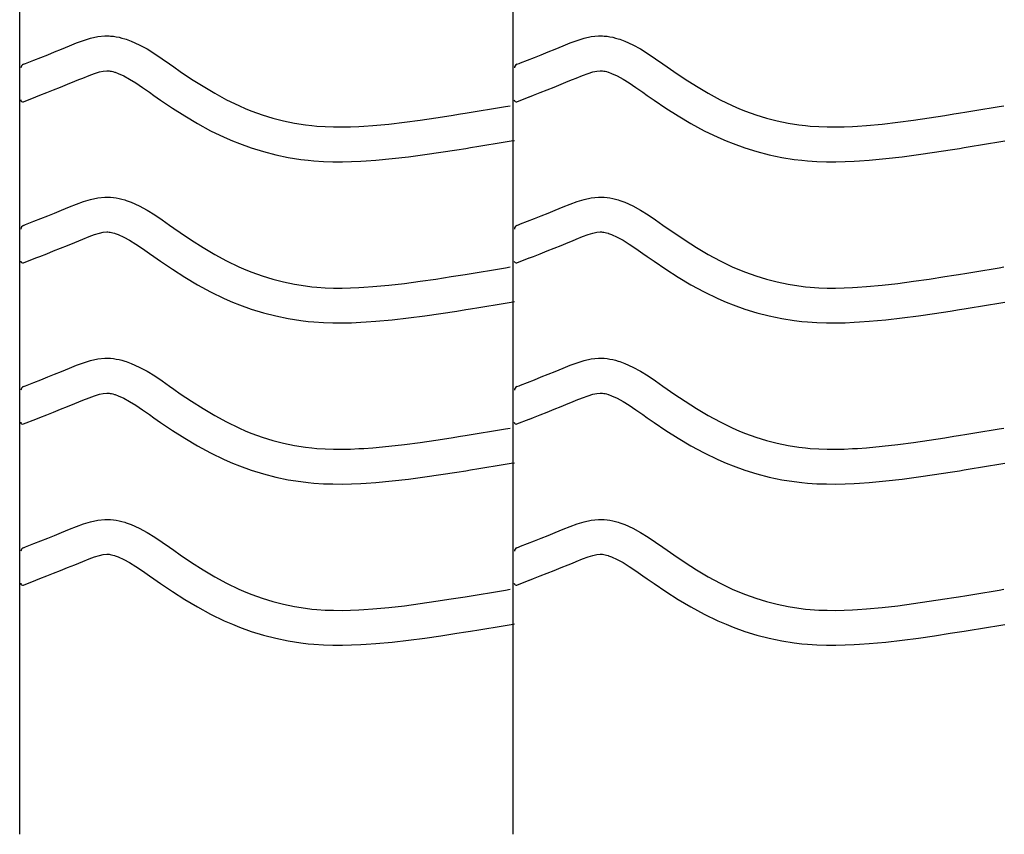
# Model space of a CAD drawing. Extents: x -526 to 8890, y 65 to 5861.
# Drawn here: x 363 to 871, y 1985 to 2406 of the extents above; entities that cross this region are included whole.
import ezdxf

# ---------------------------------------------------------------- set-up
doc = ezdxf.new("R2010")
doc.units = 0
doc.header["$LTSCALE"] = 20
doc.header["$MEASUREMENT"] = 0
doc.layers.add('_0-0_', color=7, linetype='CONTINUOUS')

msp = doc.modelspace()

# ---------------------------------------------------------------- linework, layer by layer
at = {"layer": '_0-0_', "color": 7, "linetype": 'Continuous'}
for p, q in [((362.56, 1984.7), (362.56, 3405.46)), ((617.56, 1984.7), (617.56, 3405.46)), ((399.18, 2396.07), (402.85, 2396.87)), ((402.85, 2396.87), (406.55, 2397.26)), ((406.55, 2397.26), (408.71, 2397.26)), ((408.71, 2397.26), (409.56, 2397.21)), ((409.56, 2397.21), (411.03, 2397.06)), ((411.03, 2397.06), (412.49, 2396.83)), ((412.49, 2396.83), (413.95, 2396.53)), ((413.95, 2396.53), (415.4, 2396.17)), ((415.4, 2396.17), (416.83, 2395.76)), ((654.18, 2396.07), (657.85, 2396.87)), ((657.85, 2396.87), (661.55, 2397.26)), ((661.55, 2397.26), (663.71, 2397.26)), ((663.71, 2397.26), (664.56, 2397.21)), ((664.56, 2397.21), (666.03, 2397.06)), ((666.03, 2397.06), (667.49, 2396.83)), ((667.49, 2396.83), (668.95, 2396.53)), ((668.95, 2396.53), (670.4, 2396.17)), ((670.4, 2396.17), (671.83, 2395.76)), ((384.17, 2390.45), (386.27, 2391.32)), ((386.27, 2391.32), (388.33, 2392.17)), ((388.33, 2392.17), (391.92, 2393.62)), ((391.92, 2393.62), (395.54, 2394.95)), ((395.54, 2394.95), (399.18, 2396.07)), ((416.83, 2395.76), (417.65, 2395.5)), ((417.65, 2395.5), (420.16, 2394.58)), ((420.16, 2394.58), (424.35, 2392.7)), ((424.35, 2392.7), (428.38, 2390.51)), ((639.17, 2390.45), (641.27, 2391.32)), ((641.27, 2391.32), (643.33, 2392.17)), ((643.33, 2392.17), (646.92, 2393.62)), ((646.92, 2393.62), (650.54, 2394.95)), ((650.54, 2394.95), (654.18, 2396.07)), ((671.83, 2395.76), (672.65, 2395.5)), ((672.65, 2395.5), (675.16, 2394.58)), ((675.16, 2394.58), (679.35, 2392.7)), ((679.35, 2392.7), (683.38, 2390.51)), ((369.93, 2384.76), (373.47, 2386.15)), ((373.47, 2386.15), (377.02, 2387.56)), ((377.02, 2387.56), (380.58, 2389)), ((380.58, 2389), (384.17, 2390.45)), ((428.38, 2390.51), (432.3, 2388.08)), ((432.3, 2388.08), (436.14, 2385.49)), ((624.93, 2384.76), (628.47, 2386.15)), ((628.47, 2386.15), (632.02, 2387.56)), ((632.02, 2387.56), (635.58, 2389)), ((635.58, 2389), (639.17, 2390.45)), ((683.38, 2390.51), (687.3, 2388.08)), ((687.3, 2388.08), (691.14, 2385.49)), ((364.46, 2382.61), (365.59, 2383.05)), ((365.59, 2383.05), (366.4, 2383.37)), ((366.4, 2383.37), (369.93, 2384.76)), ((436.14, 2385.49), (439.94, 2382.82)), ((439.94, 2382.82), (442.15, 2381.27)), ((442.15, 2381.27), (445.51, 2378.93)), ((619.46, 2382.61), (620.59, 2383.05)), ((620.59, 2383.05), (621.4, 2383.37)), ((621.4, 2383.37), (624.93, 2384.76)), ((691.14, 2385.49), (694.94, 2382.82)), ((694.94, 2382.82), (697.15, 2381.27)), ((697.15, 2381.27), (700.51, 2378.93)), ((395.15, 2375.51), (398.4, 2376.83)), ((398.4, 2376.83), (401.28, 2377.89)), ((401.28, 2377.89), (403.74, 2378.64)), ((403.74, 2378.64), (405.73, 2379.07)), ((405.73, 2379.07), (407.5, 2379.26)), ((407.5, 2379.26), (408.18, 2379.26)), ((408.18, 2379.26), (408.11, 2379.26)), ((408.11, 2379.26), (408.72, 2379.2)), ((408.72, 2379.2), (409.31, 2379.11)), ((409.31, 2379.11), (409.98, 2378.97)), ((409.98, 2378.97), (410.72, 2378.79)), ((410.72, 2378.79), (411.57, 2378.54)), ((411.57, 2378.54), (411.82, 2378.46)), ((411.82, 2378.46), (413.38, 2377.89)), ((413.38, 2377.89), (416.35, 2376.56)), ((416.35, 2376.56), (419.33, 2374.94)), ((445.51, 2378.93), (451.35, 2374.99)), ((650.15, 2375.51), (653.4, 2376.83)), ((653.4, 2376.83), (656.28, 2377.89)), ((656.28, 2377.89), (658.74, 2378.64)), ((658.74, 2378.64), (660.73, 2379.07)), ((660.73, 2379.07), (662.5, 2379.26)), ((662.5, 2379.26), (663.18, 2379.26)), ((663.18, 2379.26), (663.11, 2379.26)), ((663.11, 2379.26), (663.72, 2379.2)), ((663.72, 2379.2), (664.31, 2379.11)), ((664.31, 2379.11), (664.98, 2378.97)), ((664.98, 2378.97), (665.72, 2378.79)), ((665.72, 2378.79), (666.57, 2378.54)), ((666.57, 2378.54), (666.82, 2378.46)), ((666.82, 2378.46), (668.38, 2377.89)), ((668.38, 2377.89), (671.35, 2376.56)), ((671.35, 2376.56), (674.33, 2374.94)), ((700.51, 2378.93), (706.35, 2374.99)), ((380.09, 2369.42), (383.7, 2370.85)), ((383.7, 2370.85), (387.33, 2372.31)), ((387.33, 2372.31), (390.99, 2373.8)), ((390.99, 2373.8), (393.13, 2374.68)), ((393.13, 2374.68), (395.15, 2375.51)), ((419.33, 2374.94), (422.53, 2372.96)), ((422.53, 2372.96), (425.94, 2370.66)), ((451.35, 2374.99), (457.28, 2371.21)), ((457.28, 2371.21), (463.3, 2367.63)), ((635.09, 2369.42), (638.7, 2370.85)), ((638.7, 2370.85), (642.33, 2372.31)), ((642.33, 2372.31), (645.99, 2373.8)), ((645.99, 2373.8), (648.13, 2374.68)), ((648.13, 2374.68), (650.15, 2375.51)), ((674.33, 2374.94), (677.53, 2372.96)), ((677.53, 2372.96), (680.94, 2370.66)), ((706.35, 2374.99), (712.28, 2371.21)), ((712.28, 2371.21), (718.3, 2367.63)), ((364.49, 2363.27), (370.88, 2365.79)), ((370.92, 2365.81), (372.97, 2366.61)), ((372.97, 2366.61), (376.52, 2368.01)), ((376.52, 2368.01), (380.09, 2369.42)), ((425.94, 2370.66), (429.58, 2368.11)), ((429.58, 2368.11), (431.81, 2366.53)), ((431.81, 2366.53), (435.33, 2364.08)), ((463.3, 2367.63), (469.44, 2364.3)), ((619.49, 2363.27), (625.88, 2365.79)), ((625.92, 2365.81), (627.97, 2366.61)), ((627.97, 2366.61), (631.52, 2368.01)), ((631.52, 2368.01), (635.09, 2369.42)), ((680.94, 2370.66), (684.58, 2368.11)), ((684.58, 2368.11), (686.81, 2366.53)), ((686.81, 2366.53), (690.33, 2364.08)), ((718.3, 2367.63), (724.44, 2364.3)), ((435.33, 2364.08), (441.48, 2359.93)), ((469.44, 2364.3), (475.72, 2361.26)), ((475.72, 2361.26), (479.44, 2359.64)), ((609.43, 2360.05), (613.61, 2360.74)), ((613.61, 2360.74), (616.04, 2361.15)), ((690.33, 2364.08), (696.48, 2359.93)), ((724.44, 2364.3), (730.72, 2361.26)), ((730.72, 2361.26), (734.44, 2359.64)), ((864.43, 2360.05), (868.61, 2360.74)), ((868.61, 2360.74), (871.04, 2361.15)), ((441.48, 2359.93), (447.84, 2355.88)), ((447.84, 2355.88), (454.41, 2351.98)), ((479.44, 2359.64), (482.52, 2358.41)), ((482.52, 2358.41), (487.91, 2356.48)), ((487.91, 2356.48), (493.38, 2354.8)), ((577.51, 2354.91), (585.57, 2356.16)), ((585.57, 2356.16), (590.25, 2356.91)), ((590.25, 2356.91), (592.68, 2357.31)), ((592.68, 2357.31), (596.87, 2357.99)), ((596.87, 2357.99), (601.06, 2358.67)), ((601.06, 2358.67), (605.24, 2359.36)), ((605.24, 2359.36), (609.43, 2360.05)), ((696.48, 2359.93), (702.84, 2355.88)), ((702.84, 2355.88), (709.41, 2351.98)), ((734.44, 2359.64), (737.52, 2358.41)), ((737.52, 2358.41), (742.91, 2356.48)), ((742.91, 2356.48), (748.38, 2354.8)), ((832.51, 2354.91), (840.57, 2356.16)), ((840.57, 2356.16), (845.25, 2356.91)), ((845.25, 2356.91), (847.68, 2357.31)), ((847.68, 2357.31), (851.87, 2357.99)), ((851.87, 2357.99), (856.06, 2358.67)), ((856.06, 2358.67), (860.24, 2359.36)), ((860.24, 2359.36), (864.43, 2360.05)), ((454.41, 2351.98), (461.23, 2348.28)), ((493.38, 2354.8), (498.94, 2353.37)), ((498.94, 2353.37), (504.55, 2352.21)), ((504.55, 2352.21), (510.21, 2351.31)), ((510.21, 2351.31), (513.51, 2350.92)), ((513.51, 2350.92), (516.03, 2350.69)), ((516.03, 2350.69), (520.39, 2350.41)), ((520.39, 2350.41), (524.75, 2350.27)), ((533.48, 2350.34), (537.84, 2350.53)), ((537.84, 2350.53), (540.37, 2350.67)), ((540.37, 2350.67), (545.1, 2351)), ((545.1, 2351), (553.23, 2351.74)), ((553.23, 2351.74), (561.34, 2352.66)), ((561.34, 2352.66), (569.43, 2353.73)), ((569.43, 2353.73), (577.51, 2354.91)), ((709.41, 2351.98), (716.23, 2348.28)), ((748.38, 2354.8), (753.94, 2353.37)), ((753.94, 2353.37), (759.55, 2352.21)), ((759.55, 2352.21), (765.21, 2351.31)), ((765.21, 2351.31), (768.51, 2350.92)), ((768.51, 2350.92), (771.03, 2350.69)), ((771.03, 2350.69), (775.39, 2350.41)), ((775.39, 2350.41), (779.75, 2350.27)), ((788.48, 2350.34), (792.84, 2350.53)), ((792.84, 2350.53), (795.37, 2350.67)), ((795.37, 2350.67), (800.1, 2351)), ((800.1, 2351), (808.23, 2351.74)), ((808.23, 2351.74), (816.34, 2352.66)), ((816.34, 2352.66), (824.43, 2353.73)), ((824.43, 2353.73), (832.51, 2354.91)), ((461.23, 2348.28), (468.21, 2344.9)), ((524.75, 2350.27), (529.11, 2350.25)), ((529.11, 2350.25), (533.48, 2350.34)), ((716.23, 2348.28), (723.21, 2344.9)), ((779.75, 2350.27), (784.11, 2350.25)), ((784.11, 2350.25), (788.48, 2350.34)), ((468.21, 2344.9), (472.51, 2343.03)), ((472.51, 2343.03), (476.14, 2341.58)), ((476.14, 2341.58), (482.22, 2339.4)), ((595.56, 2339.54), (599.77, 2340.22)), ((599.77, 2340.22), (603.97, 2340.91)), ((603.97, 2340.91), (608.17, 2341.6)), ((608.17, 2341.6), (612.36, 2342.29)), ((612.36, 2342.29), (616.55, 2342.98)), ((616.55, 2342.98), (618.16, 2343.25)), ((723.21, 2344.9), (727.51, 2343.03)), ((727.51, 2343.03), (731.14, 2341.58)), ((731.14, 2341.58), (737.22, 2339.4)), ((850.56, 2339.54), (854.77, 2340.22)), ((854.77, 2340.22), (858.97, 2340.91)), ((858.97, 2340.91), (863.17, 2341.6)), ((863.17, 2341.6), (867.36, 2342.29)), ((867.36, 2342.29), (871.55, 2342.98)), ((482.22, 2339.4), (488.5, 2337.47)), ((488.5, 2337.47), (494.87, 2335.83)), ((494.87, 2335.83), (501.32, 2334.49)), ((563.53, 2334.79), (571.91, 2335.9)), ((571.91, 2335.9), (580.19, 2337.11)), ((580.19, 2337.11), (588.38, 2338.38)), ((588.38, 2338.38), (593.11, 2339.14)), ((593.11, 2339.14), (595.56, 2339.54)), ((737.22, 2339.4), (743.5, 2337.47)), ((743.5, 2337.47), (749.87, 2335.83)), ((749.87, 2335.83), (756.32, 2334.49)), ((818.53, 2334.79), (826.91, 2335.9)), ((826.91, 2335.9), (835.19, 2337.11)), ((835.19, 2337.11), (843.38, 2338.38)), ((843.38, 2338.38), (848.11, 2339.14)), ((848.11, 2339.14), (850.56, 2339.54)), ((501.32, 2334.49), (507.75, 2333.48)), ((507.75, 2333.48), (511.61, 2333.02)), ((511.61, 2333.02), (514.61, 2332.74)), ((514.61, 2332.74), (519.51, 2332.43)), ((519.51, 2332.43), (524.42, 2332.27)), ((524.42, 2332.27), (529.27, 2332.25)), ((529.27, 2332.25), (534.05, 2332.35)), ((534.05, 2332.35), (538.74, 2332.55)), ((538.74, 2332.55), (541.51, 2332.7)), ((541.51, 2332.7), (546.54, 2333.06)), ((546.54, 2333.06), (555.06, 2333.83)), ((555.06, 2333.83), (563.53, 2334.79)), ((756.32, 2334.49), (762.75, 2333.48)), ((762.75, 2333.48), (766.61, 2333.02)), ((766.61, 2333.02), (769.61, 2332.74)), ((769.61, 2332.74), (774.51, 2332.43)), ((774.51, 2332.43), (779.42, 2332.27)), ((779.42, 2332.27), (784.27, 2332.25)), ((784.27, 2332.25), (789.05, 2332.35)), ((789.05, 2332.35), (793.74, 2332.55)), ((793.74, 2332.55), (796.51, 2332.7)), ((796.51, 2332.7), (801.54, 2333.06)), ((801.54, 2333.06), (810.06, 2333.83)), ((810.06, 2333.83), (818.53, 2334.79)), ((388.33, 2308.9), (391.92, 2310.35)), ((391.92, 2310.35), (395.54, 2311.68)), ((395.54, 2311.68), (399.18, 2312.79)), ((399.18, 2312.79), (402.85, 2313.6)), ((402.85, 2313.6), (406.55, 2313.99)), ((406.55, 2313.99), (408.71, 2313.99)), ((408.71, 2313.99), (409.56, 2313.94)), ((409.56, 2313.94), (411.03, 2313.79)), ((411.03, 2313.79), (412.49, 2313.56)), ((412.49, 2313.56), (413.95, 2313.26)), ((413.95, 2313.26), (415.4, 2312.9)), ((415.4, 2312.9), (416.83, 2312.49)), ((416.83, 2312.49), (417.65, 2312.22)), ((417.65, 2312.22), (420.16, 2311.31)), ((420.16, 2311.31), (424.35, 2309.43)), ((643.33, 2308.9), (646.92, 2310.35)), ((646.92, 2310.35), (650.54, 2311.68)), ((650.54, 2311.68), (654.18, 2312.79)), ((654.18, 2312.79), (657.85, 2313.6)), ((657.85, 2313.6), (661.55, 2313.99)), ((661.55, 2313.99), (663.71, 2313.99)), ((663.71, 2313.99), (664.56, 2313.94)), ((664.56, 2313.94), (666.03, 2313.79)), ((666.03, 2313.79), (667.49, 2313.56)), ((667.49, 2313.56), (668.95, 2313.26)), ((668.95, 2313.26), (670.4, 2312.9)), ((670.4, 2312.9), (671.83, 2312.49)), ((671.83, 2312.49), (672.65, 2312.22)), ((672.65, 2312.22), (675.16, 2311.31)), ((675.16, 2311.31), (679.35, 2309.43)), ((377.02, 2304.29), (380.58, 2305.72)), ((380.58, 2305.72), (384.17, 2307.18)), ((384.17, 2307.18), (386.27, 2308.04)), ((386.27, 2308.04), (388.33, 2308.9)), ((424.35, 2309.43), (428.38, 2307.24)), ((428.38, 2307.24), (432.3, 2304.81)), ((432.3, 2304.81), (436.14, 2302.22)), ((632.02, 2304.29), (635.58, 2305.72)), ((635.58, 2305.72), (639.17, 2307.18)), ((639.17, 2307.18), (641.27, 2308.04)), ((641.27, 2308.04), (643.33, 2308.9)), ((679.35, 2309.43), (683.38, 2307.24)), ((683.38, 2307.24), (687.3, 2304.81)), ((687.3, 2304.81), (691.14, 2302.22)), ((364.46, 2299.33), (365.59, 2299.78)), ((365.59, 2299.78), (366.4, 2300.1)), ((366.4, 2300.1), (369.93, 2301.48)), ((369.93, 2301.48), (373.47, 2302.88)), ((373.47, 2302.88), (377.02, 2304.29)), ((436.14, 2302.22), (439.94, 2299.55)), ((439.94, 2299.55), (442.15, 2298)), ((619.46, 2299.33), (620.59, 2299.78)), ((620.59, 2299.78), (621.4, 2300.1)), ((621.4, 2300.1), (624.93, 2301.48)), ((624.93, 2301.48), (628.47, 2302.88)), ((628.47, 2302.88), (632.02, 2304.29)), ((691.14, 2302.22), (694.94, 2299.55)), ((694.94, 2299.55), (697.15, 2298)), ((398.4, 2293.55), (401.28, 2294.61)), ((401.28, 2294.61), (403.74, 2295.37)), ((403.74, 2295.37), (405.73, 2295.8)), ((405.73, 2295.8), (407.5, 2295.99)), ((407.5, 2295.99), (408.18, 2295.99)), ((408.18, 2295.99), (408.11, 2295.99)), ((408.11, 2295.99), (408.72, 2295.93)), ((408.72, 2295.93), (409.31, 2295.84)), ((409.31, 2295.84), (409.98, 2295.7)), ((409.98, 2295.7), (410.72, 2295.52)), ((410.72, 2295.52), (411.57, 2295.27)), ((411.57, 2295.27), (411.82, 2295.19)), ((411.82, 2295.19), (413.38, 2294.62)), ((413.38, 2294.62), (416.35, 2293.29)), ((442.15, 2298), (445.51, 2295.65)), ((445.51, 2295.65), (451.35, 2291.71)), ((653.4, 2293.55), (656.28, 2294.61)), ((656.28, 2294.61), (658.74, 2295.37)), ((658.74, 2295.37), (660.73, 2295.8)), ((660.73, 2295.8), (662.5, 2295.99)), ((662.5, 2295.99), (663.18, 2295.99)), ((663.18, 2295.99), (663.11, 2295.99)), ((663.11, 2295.99), (663.72, 2295.93)), ((663.72, 2295.93), (664.31, 2295.84)), ((664.31, 2295.84), (664.98, 2295.7)), ((664.98, 2295.7), (665.72, 2295.52)), ((665.72, 2295.52), (666.57, 2295.27)), ((666.57, 2295.27), (666.82, 2295.19)), ((666.82, 2295.19), (668.38, 2294.62)), ((668.38, 2294.62), (671.35, 2293.29)), ((697.15, 2298), (700.51, 2295.65)), ((700.51, 2295.65), (706.35, 2291.71)), ((387.33, 2289.03), (390.99, 2290.52)), ((390.99, 2290.52), (393.13, 2291.41)), ((393.13, 2291.41), (395.15, 2292.24)), ((395.15, 2292.24), (398.4, 2293.55)), ((416.35, 2293.29), (419.33, 2291.67)), ((419.33, 2291.67), (422.53, 2289.69)), ((422.53, 2289.69), (425.94, 2287.39)), ((451.35, 2291.71), (457.28, 2287.93)), ((642.33, 2289.03), (645.99, 2290.52)), ((645.99, 2290.52), (648.13, 2291.41)), ((648.13, 2291.41), (650.15, 2292.24)), ((650.15, 2292.24), (653.4, 2293.55)), ((671.35, 2293.29), (674.33, 2291.67)), ((674.33, 2291.67), (677.53, 2289.69)), ((677.53, 2289.69), (680.94, 2287.39)), ((706.35, 2291.71), (712.28, 2287.93)), ((372.97, 2283.34), (376.52, 2284.73)), ((376.52, 2284.73), (380.09, 2286.14)), ((380.09, 2286.14), (383.7, 2287.57)), ((383.7, 2287.57), (387.33, 2289.03)), ((425.94, 2287.39), (429.58, 2284.83)), ((429.58, 2284.83), (431.81, 2283.26)), ((457.28, 2287.93), (463.3, 2284.36)), ((463.3, 2284.36), (469.44, 2281.03)), ((627.97, 2283.34), (631.52, 2284.73)), ((631.52, 2284.73), (635.09, 2286.14)), ((635.09, 2286.14), (638.7, 2287.57)), ((638.7, 2287.57), (642.33, 2289.03)), ((680.94, 2287.39), (684.58, 2284.83)), ((684.58, 2284.83), (686.81, 2283.26)), ((712.28, 2287.93), (718.3, 2284.36)), ((718.3, 2284.36), (724.44, 2281.03)), ((364.49, 2280), (370.88, 2282.52)), ((370.92, 2282.54), (372.97, 2283.34)), ((431.81, 2283.26), (435.33, 2280.81)), ((435.33, 2280.81), (441.48, 2276.66)), ((469.44, 2281.03), (475.72, 2277.99)), ((619.49, 2280), (625.88, 2282.52)), ((625.92, 2282.54), (627.97, 2283.34)), ((686.81, 2283.26), (690.33, 2280.81)), ((690.33, 2280.81), (696.48, 2276.66)), ((724.44, 2281.03), (730.72, 2277.99)), ((441.48, 2276.66), (447.84, 2272.61)), ((475.72, 2277.99), (479.44, 2276.37)), ((479.44, 2276.37), (482.52, 2275.14)), ((482.52, 2275.14), (487.91, 2273.21)), ((592.68, 2274.03), (596.87, 2274.71)), ((596.87, 2274.71), (601.06, 2275.4)), ((601.06, 2275.4), (605.24, 2276.09)), ((605.24, 2276.09), (609.43, 2276.78)), ((609.43, 2276.78), (613.61, 2277.47)), ((613.61, 2277.47), (616.04, 2277.87)), ((696.48, 2276.66), (702.84, 2272.61)), ((730.72, 2277.99), (734.44, 2276.37)), ((734.44, 2276.37), (737.52, 2275.14)), ((737.52, 2275.14), (742.91, 2273.21)), ((847.68, 2274.03), (851.87, 2274.71)), ((851.87, 2274.71), (856.06, 2275.4)), ((856.06, 2275.4), (860.24, 2276.09)), ((860.24, 2276.09), (864.43, 2276.78)), ((864.43, 2276.78), (868.61, 2277.47)), ((868.61, 2277.47), (871.04, 2277.87)), ((447.84, 2272.61), (454.41, 2268.7)), ((487.91, 2273.21), (493.38, 2271.53)), ((493.38, 2271.53), (498.94, 2270.1)), ((498.94, 2270.1), (504.55, 2268.93)), ((553.23, 2268.47), (561.34, 2269.39)), ((561.34, 2269.39), (569.43, 2270.45)), ((569.43, 2270.45), (577.51, 2271.63)), ((577.51, 2271.63), (585.57, 2272.89)), ((585.57, 2272.89), (590.25, 2273.64)), ((590.25, 2273.64), (592.68, 2274.03)), ((702.84, 2272.61), (709.41, 2268.7)), ((742.91, 2273.21), (748.38, 2271.53)), ((748.38, 2271.53), (753.94, 2270.1)), ((753.94, 2270.1), (759.55, 2268.93)), ((808.23, 2268.47), (816.34, 2269.39)), ((816.34, 2269.39), (824.43, 2270.45)), ((824.43, 2270.45), (832.51, 2271.63)), ((832.51, 2271.63), (840.57, 2272.89)), ((840.57, 2272.89), (845.25, 2273.64)), ((845.25, 2273.64), (847.68, 2274.03)), ((454.41, 2268.7), (461.23, 2265.01)), ((461.23, 2265.01), (468.21, 2261.63)), ((504.55, 2268.93), (510.21, 2268.04)), ((510.21, 2268.04), (513.51, 2267.65)), ((513.51, 2267.65), (516.03, 2267.42)), ((516.03, 2267.42), (520.39, 2267.13)), ((520.39, 2267.13), (524.75, 2266.99)), ((524.75, 2266.99), (529.11, 2266.98)), ((529.11, 2266.98), (533.48, 2267.07)), ((533.48, 2267.07), (537.84, 2267.25)), ((537.84, 2267.25), (540.37, 2267.4)), ((540.37, 2267.4), (545.1, 2267.73)), ((545.1, 2267.73), (553.23, 2268.47)), ((709.41, 2268.7), (716.23, 2265.01)), ((716.23, 2265.01), (723.21, 2261.63)), ((759.55, 2268.93), (765.21, 2268.04)), ((765.21, 2268.04), (768.51, 2267.65)), ((768.51, 2267.65), (771.03, 2267.42)), ((771.03, 2267.42), (775.39, 2267.13)), ((775.39, 2267.13), (779.75, 2266.99)), ((779.75, 2266.99), (784.11, 2266.98)), ((784.11, 2266.98), (788.48, 2267.07)), ((788.48, 2267.07), (792.84, 2267.25)), ((792.84, 2267.25), (795.37, 2267.4)), ((795.37, 2267.4), (800.1, 2267.73)), ((800.1, 2267.73), (808.23, 2268.47)), ((468.21, 2261.63), (472.51, 2259.76)), ((472.51, 2259.76), (476.14, 2258.31)), ((608.17, 2258.33), (612.36, 2259.02)), ((612.36, 2259.02), (616.55, 2259.71)), ((616.55, 2259.71), (618.16, 2259.98)), ((723.21, 2261.63), (727.51, 2259.76)), ((727.51, 2259.76), (731.14, 2258.31)), ((863.17, 2258.33), (867.36, 2259.02)), ((867.36, 2259.02), (871.55, 2259.71)), ((476.14, 2258.31), (482.22, 2256.13)), ((482.22, 2256.13), (488.5, 2254.2)), ((488.5, 2254.2), (494.87, 2252.56)), ((571.91, 2252.63), (580.19, 2253.84)), ((580.19, 2253.84), (588.38, 2255.11)), ((588.38, 2255.11), (593.11, 2255.87)), ((593.11, 2255.87), (595.56, 2256.26)), ((595.56, 2256.26), (599.77, 2256.95)), ((599.77, 2256.95), (603.97, 2257.64)), ((603.97, 2257.64), (608.17, 2258.33)), ((731.14, 2258.31), (737.22, 2256.13)), ((737.22, 2256.13), (743.5, 2254.2)), ((743.5, 2254.2), (749.87, 2252.56)), ((826.91, 2252.63), (835.19, 2253.84)), ((835.19, 2253.84), (843.38, 2255.11)), ((843.38, 2255.11), (848.11, 2255.87)), ((848.11, 2255.87), (850.56, 2256.26)), ((850.56, 2256.26), (854.77, 2256.95)), ((854.77, 2256.95), (858.97, 2257.64)), ((858.97, 2257.64), (863.17, 2258.33)), ((494.87, 2252.56), (501.32, 2251.22)), ((501.32, 2251.22), (507.75, 2250.21)), ((507.75, 2250.21), (511.61, 2249.75)), ((511.61, 2249.75), (514.61, 2249.47)), ((514.61, 2249.47), (519.51, 2249.15)), ((519.51, 2249.15), (524.42, 2248.99)), ((524.42, 2248.99), (529.27, 2248.97)), ((529.27, 2248.97), (534.05, 2249.08)), ((534.05, 2249.08), (538.74, 2249.27)), ((538.74, 2249.27), (541.51, 2249.43)), ((541.51, 2249.43), (546.54, 2249.78)), ((546.54, 2249.78), (555.06, 2250.56)), ((555.06, 2250.56), (563.53, 2251.52)), ((563.53, 2251.52), (571.91, 2252.63)), ((749.87, 2252.56), (756.32, 2251.22)), ((756.32, 2251.22), (762.75, 2250.21)), ((762.75, 2250.21), (766.61, 2249.75)), ((766.61, 2249.75), (769.61, 2249.47)), ((769.61, 2249.47), (774.51, 2249.15)), ((774.51, 2249.15), (779.42, 2248.99)), ((779.42, 2248.99), (784.27, 2248.97)), ((784.27, 2248.97), (789.05, 2249.08)), ((789.05, 2249.08), (793.74, 2249.27)), ((793.74, 2249.27), (796.51, 2249.43)), ((796.51, 2249.43), (801.54, 2249.78)), ((801.54, 2249.78), (810.06, 2250.56)), ((810.06, 2250.56), (818.53, 2251.52)), ((818.53, 2251.52), (826.91, 2252.63)), ((391.92, 2227.08), (395.54, 2228.41)), ((395.54, 2228.41), (399.18, 2229.52)), ((399.18, 2229.52), (402.85, 2230.32)), ((402.85, 2230.32), (406.55, 2230.71)), ((406.55, 2230.71), (408.71, 2230.71)), ((408.71, 2230.71), (409.56, 2230.66)), ((409.56, 2230.66), (411.03, 2230.51)), ((411.03, 2230.51), (412.49, 2230.29)), ((412.49, 2230.29), (413.95, 2229.99)), ((413.95, 2229.99), (415.4, 2229.63)), ((415.4, 2229.63), (416.83, 2229.21)), ((416.83, 2229.21), (417.65, 2228.95)), ((417.65, 2228.95), (420.16, 2228.04)), ((646.92, 2227.08), (650.54, 2228.41)), ((650.54, 2228.41), (654.18, 2229.52)), ((654.18, 2229.52), (657.85, 2230.32)), ((657.85, 2230.32), (661.55, 2230.71)), ((661.55, 2230.71), (663.71, 2230.71)), ((663.71, 2230.71), (664.56, 2230.66)), ((664.56, 2230.66), (666.03, 2230.51)), ((666.03, 2230.51), (667.49, 2230.29)), ((667.49, 2230.29), (668.95, 2229.99)), ((668.95, 2229.99), (670.4, 2229.63)), ((670.4, 2229.63), (671.83, 2229.21)), ((671.83, 2229.21), (672.65, 2228.95)), ((672.65, 2228.95), (675.16, 2228.04)), ((380.58, 2222.45), (384.17, 2223.91)), ((384.17, 2223.91), (386.27, 2224.77)), ((386.27, 2224.77), (388.33, 2225.63)), ((388.33, 2225.63), (391.92, 2227.08)), ((420.16, 2228.04), (424.35, 2226.16)), ((424.35, 2226.16), (428.38, 2223.96)), ((428.38, 2223.96), (432.3, 2221.54)), ((635.58, 2222.45), (639.17, 2223.91)), ((639.17, 2223.91), (641.27, 2224.77)), ((641.27, 2224.77), (643.33, 2225.63)), ((643.33, 2225.63), (646.92, 2227.08)), ((675.16, 2228.04), (679.35, 2226.16)), ((679.35, 2226.16), (683.38, 2223.96)), ((683.38, 2223.96), (687.3, 2221.54)), ((366.4, 2216.82), (369.93, 2218.21)), ((369.93, 2218.21), (373.47, 2219.61)), ((373.47, 2219.61), (377.02, 2221.02)), ((377.02, 2221.02), (380.58, 2222.45)), ((432.3, 2221.54), (436.14, 2218.95)), ((436.14, 2218.95), (439.94, 2216.28)), ((621.4, 2216.82), (624.93, 2218.21)), ((624.93, 2218.21), (628.47, 2219.61)), ((628.47, 2219.61), (632.02, 2221.02)), ((632.02, 2221.02), (635.58, 2222.45)), ((687.3, 2221.54), (691.14, 2218.95)), ((691.14, 2218.95), (694.94, 2216.28)), ((364.46, 2216.06), (365.59, 2216.51)), ((365.59, 2216.51), (366.4, 2216.82)), ((439.94, 2216.28), (442.15, 2214.72)), ((442.15, 2214.72), (445.51, 2212.38)), ((619.46, 2216.06), (620.59, 2216.51)), ((620.59, 2216.51), (621.4, 2216.82)), ((694.94, 2216.28), (697.15, 2214.72)), ((697.15, 2214.72), (700.51, 2212.38)), ((390.99, 2207.25), (393.13, 2208.13)), ((393.13, 2208.13), (395.15, 2208.97)), ((395.15, 2208.97), (398.4, 2210.28)), ((398.4, 2210.28), (401.28, 2211.34)), ((401.28, 2211.34), (403.74, 2212.09)), ((403.74, 2212.09), (405.73, 2212.53)), ((405.73, 2212.53), (407.5, 2212.71)), ((407.5, 2212.71), (408.18, 2212.71)), ((408.18, 2212.71), (408.11, 2212.72)), ((408.11, 2212.72), (408.72, 2212.66)), ((408.72, 2212.66), (409.31, 2212.56)), ((409.31, 2212.56), (409.98, 2212.43)), ((409.98, 2212.43), (410.72, 2212.24)), ((410.72, 2212.24), (411.57, 2212)), ((411.57, 2212), (411.82, 2211.92)), ((411.82, 2211.92), (413.38, 2211.35)), ((413.38, 2211.35), (416.35, 2210.02)), ((416.35, 2210.02), (419.33, 2208.39)), ((419.33, 2208.39), (422.53, 2206.42)), ((445.51, 2212.38), (451.35, 2208.44)), ((451.35, 2208.44), (457.28, 2204.66)), ((645.99, 2207.25), (648.13, 2208.13)), ((648.13, 2208.13), (650.15, 2208.97)), ((650.15, 2208.97), (653.4, 2210.28)), ((653.4, 2210.28), (656.28, 2211.34)), ((656.28, 2211.34), (658.74, 2212.09)), ((658.74, 2212.09), (660.73, 2212.53)), ((660.73, 2212.53), (662.5, 2212.71)), ((662.5, 2212.71), (663.18, 2212.71)), ((663.18, 2212.71), (663.11, 2212.72)), ((663.11, 2212.72), (663.72, 2212.66)), ((663.72, 2212.66), (664.31, 2212.56)), ((664.31, 2212.56), (664.98, 2212.43)), ((664.98, 2212.43), (665.72, 2212.24)), ((665.72, 2212.24), (666.57, 2212)), ((666.57, 2212), (666.82, 2211.92)), ((666.82, 2211.92), (668.38, 2211.35)), ((668.38, 2211.35), (671.35, 2210.02)), ((671.35, 2210.02), (674.33, 2208.39)), ((674.33, 2208.39), (677.53, 2206.42)), ((700.51, 2212.38), (706.35, 2208.44)), ((706.35, 2208.44), (712.28, 2204.66)), ((376.52, 2201.46), (380.09, 2202.87)), ((380.09, 2202.87), (383.7, 2204.3)), ((383.7, 2204.3), (387.33, 2205.76)), ((387.33, 2205.76), (390.99, 2207.25)), ((422.53, 2206.42), (425.94, 2204.12)), ((425.94, 2204.12), (429.58, 2201.56)), ((457.28, 2204.66), (463.3, 2201.09)), ((631.52, 2201.46), (635.09, 2202.87)), ((635.09, 2202.87), (638.7, 2204.3)), ((638.7, 2204.3), (642.33, 2205.76)), ((642.33, 2205.76), (645.99, 2207.25)), ((677.53, 2206.42), (680.94, 2204.12)), ((680.94, 2204.12), (684.58, 2201.56)), ((712.28, 2204.66), (718.3, 2201.09)), ((364.49, 2196.73), (370.88, 2199.24)), ((370.92, 2199.26), (372.97, 2200.07)), ((372.97, 2200.07), (376.52, 2201.46)), ((429.58, 2201.56), (431.81, 2199.99)), ((431.81, 2199.99), (435.33, 2197.53)), ((463.3, 2201.09), (469.44, 2197.76)), ((469.44, 2197.76), (475.72, 2194.72)), ((619.49, 2196.73), (625.88, 2199.24)), ((625.92, 2199.26), (627.97, 2200.07)), ((627.97, 2200.07), (631.52, 2201.46)), ((684.58, 2201.56), (686.81, 2199.99)), ((686.81, 2199.99), (690.33, 2197.53)), ((718.3, 2201.09), (724.44, 2197.76)), ((724.44, 2197.76), (730.72, 2194.72)), ((435.33, 2197.53), (441.48, 2193.39)), ((441.48, 2193.39), (447.84, 2189.33)), ((475.72, 2194.72), (479.44, 2193.1)), ((479.44, 2193.1), (482.52, 2191.87)), ((601.06, 2192.13), (605.24, 2192.82)), ((605.24, 2192.82), (609.43, 2193.51)), ((609.43, 2193.51), (613.61, 2194.2)), ((613.61, 2194.2), (616.04, 2194.6)), ((690.33, 2197.53), (696.48, 2193.39)), ((696.48, 2193.39), (702.84, 2189.33)), ((730.72, 2194.72), (734.44, 2193.1)), ((734.44, 2193.1), (737.52, 2191.87)), ((856.06, 2192.13), (860.24, 2192.82)), ((860.24, 2192.82), (864.43, 2193.51)), ((864.43, 2193.51), (868.61, 2194.2)), ((868.61, 2194.2), (871.04, 2194.6)), ((447.84, 2189.33), (454.41, 2185.43)), ((482.52, 2191.87), (487.91, 2189.94)), ((487.91, 2189.94), (493.38, 2188.25)), ((493.38, 2188.25), (498.94, 2186.83)), ((569.43, 2187.18), (577.51, 2188.36)), ((577.51, 2188.36), (585.57, 2189.62)), ((585.57, 2189.62), (590.25, 2190.37)), ((590.25, 2190.37), (592.68, 2190.76)), ((592.68, 2190.76), (596.87, 2191.44)), ((596.87, 2191.44), (601.06, 2192.13)), ((702.84, 2189.33), (709.41, 2185.43)), ((737.52, 2191.87), (742.91, 2189.94)), ((742.91, 2189.94), (748.38, 2188.25)), ((748.38, 2188.25), (753.94, 2186.83)), ((824.43, 2187.18), (832.51, 2188.36)), ((832.51, 2188.36), (840.57, 2189.62)), ((840.57, 2189.62), (845.25, 2190.37)), ((845.25, 2190.37), (847.68, 2190.76)), ((847.68, 2190.76), (851.87, 2191.44)), ((851.87, 2191.44), (856.06, 2192.13)), ((454.41, 2185.43), (461.23, 2181.74)), ((498.94, 2186.83), (504.55, 2185.66)), ((504.55, 2185.66), (510.21, 2184.77)), ((510.21, 2184.77), (513.51, 2184.38)), ((513.51, 2184.38), (516.03, 2184.14)), ((516.03, 2184.14), (520.39, 2183.86)), ((520.39, 2183.86), (524.75, 2183.72)), ((524.75, 2183.72), (529.11, 2183.7)), ((529.11, 2183.7), (533.48, 2183.79)), ((533.48, 2183.79), (537.84, 2183.98)), ((537.84, 2183.98), (540.37, 2184.12)), ((540.37, 2184.12), (545.1, 2184.45)), ((545.1, 2184.45), (553.23, 2185.19)), ((553.23, 2185.19), (561.34, 2186.11)), ((561.34, 2186.11), (569.43, 2187.18)), ((709.41, 2185.43), (716.23, 2181.74)), ((753.94, 2186.83), (759.55, 2185.66)), ((759.55, 2185.66), (765.21, 2184.77)), ((765.21, 2184.77), (768.51, 2184.38)), ((768.51, 2184.38), (771.03, 2184.14)), ((771.03, 2184.14), (775.39, 2183.86)), ((775.39, 2183.86), (779.75, 2183.72)), ((779.75, 2183.72), (784.11, 2183.7)), ((784.11, 2183.7), (788.48, 2183.79)), ((788.48, 2183.79), (792.84, 2183.98)), ((792.84, 2183.98), (795.37, 2184.12)), ((795.37, 2184.12), (800.1, 2184.45)), ((800.1, 2184.45), (808.23, 2185.19)), ((808.23, 2185.19), (816.34, 2186.11)), ((816.34, 2186.11), (824.43, 2187.18)), ((461.23, 2181.74), (468.21, 2178.35)), ((468.21, 2178.35), (472.51, 2176.49)), ((716.23, 2181.74), (723.21, 2178.35)), ((723.21, 2178.35), (727.51, 2176.49)), ((472.51, 2176.49), (476.14, 2175.03)), ((476.14, 2175.03), (482.22, 2172.85)), ((482.22, 2172.85), (488.5, 2170.92)), ((588.38, 2171.84), (593.11, 2172.6)), ((593.11, 2172.6), (595.56, 2172.99)), ((595.56, 2172.99), (599.77, 2173.68)), ((599.77, 2173.68), (603.97, 2174.36)), ((603.97, 2174.36), (608.17, 2175.05)), ((608.17, 2175.05), (612.36, 2175.75)), ((612.36, 2175.75), (616.55, 2176.44)), ((616.55, 2176.44), (618.16, 2176.71)), ((727.51, 2176.49), (731.14, 2175.03)), ((731.14, 2175.03), (737.22, 2172.85)), ((737.22, 2172.85), (743.5, 2170.92)), ((843.38, 2171.84), (848.11, 2172.6)), ((848.11, 2172.6), (850.56, 2172.99)), ((850.56, 2172.99), (854.77, 2173.68)), ((854.77, 2173.68), (858.97, 2174.36)), ((858.97, 2174.36), (863.17, 2175.05)), ((863.17, 2175.05), (867.36, 2175.75)), ((867.36, 2175.75), (871.55, 2176.44)), ((488.5, 2170.92), (494.87, 2169.29)), ((494.87, 2169.29), (501.32, 2167.95)), ((501.32, 2167.95), (507.75, 2166.94)), ((546.54, 2166.51), (555.06, 2167.28)), ((555.06, 2167.28), (563.53, 2168.25)), ((563.53, 2168.25), (571.91, 2169.35)), ((571.91, 2169.35), (580.19, 2170.56)), ((580.19, 2170.56), (588.38, 2171.84)), ((743.5, 2170.92), (749.87, 2169.29)), ((749.87, 2169.29), (756.32, 2167.95)), ((756.32, 2167.95), (762.75, 2166.94)), ((801.54, 2166.51), (810.06, 2167.28)), ((810.06, 2167.28), (818.53, 2168.25)), ((818.53, 2168.25), (826.91, 2169.35)), ((826.91, 2169.35), (835.19, 2170.56)), ((835.19, 2170.56), (843.38, 2171.84)), ((507.75, 2166.94), (511.61, 2166.48)), ((511.61, 2166.48), (514.61, 2166.2)), ((514.61, 2166.2), (519.51, 2165.88)), ((519.51, 2165.88), (524.42, 2165.72)), ((524.42, 2165.72), (529.27, 2165.7)), ((529.27, 2165.7), (534.05, 2165.8)), ((534.05, 2165.8), (538.74, 2166)), ((538.74, 2166), (541.51, 2166.16)), ((541.51, 2166.16), (546.54, 2166.51)), ((762.75, 2166.94), (766.61, 2166.48)), ((766.61, 2166.48), (769.61, 2166.2)), ((769.61, 2166.2), (774.51, 2165.88)), ((774.51, 2165.88), (779.42, 2165.72)), ((779.42, 2165.72), (784.27, 2165.7)), ((784.27, 2165.7), (789.05, 2165.8)), ((789.05, 2165.8), (793.74, 2166)), ((793.74, 2166), (796.51, 2166.16)), ((796.51, 2166.16), (801.54, 2166.51)), ((399.18, 2146.25), (402.85, 2147.05)), ((402.85, 2147.05), (406.55, 2147.44)), ((406.55, 2147.44), (408.71, 2147.44)), ((408.71, 2147.44), (409.56, 2147.39)), ((409.56, 2147.39), (411.03, 2147.24)), ((411.03, 2147.24), (412.49, 2147.01)), ((412.49, 2147.01), (413.95, 2146.72)), ((654.18, 2146.25), (657.85, 2147.05)), ((657.85, 2147.05), (661.55, 2147.44)), ((661.55, 2147.44), (663.71, 2147.44)), ((663.71, 2147.44), (664.56, 2147.39)), ((664.56, 2147.39), (666.03, 2147.24)), ((666.03, 2147.24), (667.49, 2147.01)), ((667.49, 2147.01), (668.95, 2146.72)), ((386.27, 2141.5), (388.33, 2142.35)), ((388.33, 2142.35), (391.92, 2143.8)), ((391.92, 2143.8), (395.54, 2145.13)), ((395.54, 2145.13), (399.18, 2146.25)), ((413.95, 2146.72), (415.4, 2146.36)), ((415.4, 2146.36), (416.83, 2145.94)), ((416.83, 2145.94), (417.65, 2145.68)), ((417.65, 2145.68), (420.16, 2144.76)), ((420.16, 2144.76), (424.35, 2142.88)), ((424.35, 2142.88), (428.38, 2140.69)), ((641.27, 2141.5), (643.33, 2142.35)), ((643.33, 2142.35), (646.92, 2143.8)), ((646.92, 2143.8), (650.54, 2145.13)), ((650.54, 2145.13), (654.18, 2146.25)), ((668.95, 2146.72), (670.4, 2146.36)), ((670.4, 2146.36), (671.83, 2145.94)), ((671.83, 2145.94), (672.65, 2145.68)), ((672.65, 2145.68), (675.16, 2144.76)), ((675.16, 2144.76), (679.35, 2142.88)), ((679.35, 2142.88), (683.38, 2140.69)), ((373.47, 2136.33), (377.02, 2137.75)), ((377.02, 2137.75), (380.58, 2139.18)), ((380.58, 2139.18), (384.17, 2140.64)), ((384.17, 2140.64), (386.27, 2141.5)), ((428.38, 2140.69), (432.3, 2138.26)), ((432.3, 2138.26), (436.14, 2135.68)), ((628.47, 2136.33), (632.02, 2137.75)), ((632.02, 2137.75), (635.58, 2139.18)), ((635.58, 2139.18), (639.17, 2140.64)), ((639.17, 2140.64), (641.27, 2141.5)), ((683.38, 2140.69), (687.3, 2138.26)), ((687.3, 2138.26), (691.14, 2135.68)), ((364.46, 2132.79), (365.59, 2133.24)), ((365.59, 2133.24), (366.4, 2133.55)), ((366.4, 2133.55), (369.93, 2134.94)), ((369.93, 2134.94), (373.47, 2136.33)), ((436.14, 2135.68), (439.94, 2133.01)), ((439.94, 2133.01), (442.15, 2131.45)), ((619.46, 2132.79), (620.59, 2133.24)), ((620.59, 2133.24), (621.4, 2133.55)), ((621.4, 2133.55), (624.93, 2134.94)), ((624.93, 2134.94), (628.47, 2136.33)), ((691.14, 2135.68), (694.94, 2133.01)), ((694.94, 2133.01), (697.15, 2131.45)), ((395.15, 2125.69), (398.4, 2127.01)), ((398.4, 2127.01), (401.28, 2128.07)), ((401.28, 2128.07), (403.74, 2128.82)), ((403.74, 2128.82), (405.73, 2129.25)), ((405.73, 2129.25), (407.5, 2129.44)), ((407.5, 2129.44), (408.18, 2129.44)), ((408.18, 2129.44), (408.11, 2129.45)), ((408.11, 2129.45), (408.72, 2129.38)), ((408.72, 2129.38), (409.31, 2129.29)), ((409.31, 2129.29), (409.98, 2129.16)), ((409.98, 2129.16), (410.72, 2128.97)), ((410.72, 2128.97), (411.57, 2128.73)), ((411.57, 2128.73), (411.82, 2128.65)), ((411.82, 2128.65), (413.38, 2128.07)), ((413.38, 2128.07), (416.35, 2126.74)), ((416.35, 2126.74), (419.33, 2125.12)), ((442.15, 2131.45), (445.51, 2129.11)), ((445.51, 2129.11), (451.35, 2125.17)), ((650.15, 2125.69), (653.4, 2127.01)), ((653.4, 2127.01), (656.28, 2128.07)), ((656.28, 2128.07), (658.74, 2128.82)), ((658.74, 2128.82), (660.73, 2129.25)), ((660.73, 2129.25), (662.5, 2129.44)), ((662.5, 2129.44), (663.18, 2129.44)), ((663.18, 2129.44), (663.11, 2129.45)), ((663.11, 2129.45), (663.72, 2129.38)), ((663.72, 2129.38), (664.31, 2129.29)), ((664.31, 2129.29), (664.98, 2129.16)), ((664.98, 2129.16), (665.72, 2128.97)), ((665.72, 2128.97), (666.57, 2128.73)), ((666.57, 2128.73), (666.82, 2128.65)), ((666.82, 2128.65), (668.38, 2128.07)), ((668.38, 2128.07), (671.35, 2126.74)), ((671.35, 2126.74), (674.33, 2125.12)), ((697.15, 2131.45), (700.51, 2129.11)), ((700.51, 2129.11), (706.35, 2125.17)), ((383.7, 2121.03), (387.33, 2122.49)), ((387.33, 2122.49), (390.99, 2123.98)), ((390.99, 2123.98), (393.13, 2124.86)), ((393.13, 2124.86), (395.15, 2125.69)), ((419.33, 2125.12), (422.53, 2123.14)), ((422.53, 2123.14), (425.94, 2120.84)), ((451.35, 2125.17), (457.28, 2121.39)), ((638.7, 2121.03), (642.33, 2122.49)), ((642.33, 2122.49), (645.99, 2123.98)), ((645.99, 2123.98), (648.13, 2124.86)), ((648.13, 2124.86), (650.15, 2125.69)), ((674.33, 2125.12), (677.53, 2123.14)), ((677.53, 2123.14), (680.94, 2120.84)), ((706.35, 2125.17), (712.28, 2121.39)), ((370.92, 2115.99), (372.97, 2116.8)), ((372.97, 2116.8), (376.52, 2118.19)), ((376.52, 2118.19), (380.09, 2119.6)), ((380.09, 2119.6), (383.7, 2121.03)), ((425.94, 2120.84), (429.58, 2118.29)), ((429.58, 2118.29), (431.81, 2116.71)), ((431.81, 2116.71), (435.33, 2114.26)), ((457.28, 2121.39), (463.3, 2117.81)), ((463.3, 2117.81), (469.44, 2114.48)), ((625.92, 2115.99), (627.97, 2116.8)), ((627.97, 2116.8), (631.52, 2118.19)), ((631.52, 2118.19), (635.09, 2119.6)), ((635.09, 2119.6), (638.7, 2121.03)), ((680.94, 2120.84), (684.58, 2118.29)), ((684.58, 2118.29), (686.81, 2116.71)), ((686.81, 2116.71), (690.33, 2114.26)), ((712.28, 2121.39), (718.3, 2117.81)), ((718.3, 2117.81), (724.44, 2114.48)), ((364.49, 2113.45), (370.88, 2115.97)), ((435.33, 2114.26), (441.48, 2110.12)), ((469.44, 2114.48), (475.72, 2111.44)), ((475.72, 2111.44), (479.44, 2109.83)), ((613.61, 2110.93), (616.04, 2111.33)), ((619.49, 2113.45), (625.88, 2115.97)), ((690.33, 2114.26), (696.48, 2110.12)), ((724.44, 2114.48), (730.72, 2111.44)), ((730.72, 2111.44), (734.44, 2109.83)), ((868.61, 2110.93), (871.04, 2111.33)), ((441.48, 2110.12), (447.84, 2106.06)), ((479.44, 2109.83), (482.52, 2108.6)), ((482.52, 2108.6), (487.91, 2106.66)), ((487.91, 2106.66), (493.38, 2104.98)), ((577.51, 2105.09), (585.57, 2106.34)), ((585.57, 2106.34), (590.25, 2107.09)), ((590.25, 2107.09), (592.68, 2107.49)), ((592.68, 2107.49), (596.87, 2108.17)), ((596.87, 2108.17), (601.06, 2108.85)), ((601.06, 2108.85), (605.24, 2109.54)), ((605.24, 2109.54), (609.43, 2110.23)), ((609.43, 2110.23), (613.61, 2110.93)), ((696.48, 2110.12), (702.84, 2106.06)), ((734.44, 2109.83), (737.52, 2108.6)), ((737.52, 2108.6), (742.91, 2106.66)), ((742.91, 2106.66), (748.38, 2104.98)), ((832.51, 2105.09), (840.57, 2106.34)), ((840.57, 2106.34), (845.25, 2107.09)), ((845.25, 2107.09), (847.68, 2107.49)), ((847.68, 2107.49), (851.87, 2108.17)), ((851.87, 2108.17), (856.06, 2108.85)), ((856.06, 2108.85), (860.24, 2109.54)), ((860.24, 2109.54), (864.43, 2110.23)), ((864.43, 2110.23), (868.61, 2110.93)), ((447.84, 2106.06), (454.41, 2102.16)), ((454.41, 2102.16), (461.23, 2098.46)), ((493.38, 2104.98), (498.94, 2103.55)), ((498.94, 2103.55), (504.55, 2102.39)), ((504.55, 2102.39), (510.21, 2101.5)), ((510.21, 2101.5), (513.51, 2101.11)), ((513.51, 2101.11), (516.03, 2100.87)), ((540.37, 2100.85), (545.1, 2101.18)), ((545.1, 2101.18), (553.23, 2101.92)), ((553.23, 2101.92), (561.34, 2102.84)), ((561.34, 2102.84), (569.43, 2103.91)), ((569.43, 2103.91), (577.51, 2105.09)), ((702.84, 2106.06), (709.41, 2102.16)), ((709.41, 2102.16), (716.23, 2098.46)), ((748.38, 2104.98), (753.94, 2103.55)), ((753.94, 2103.55), (759.55, 2102.39)), ((759.55, 2102.39), (765.21, 2101.5)), ((765.21, 2101.5), (768.51, 2101.11)), ((768.51, 2101.11), (771.03, 2100.87)), ((795.37, 2100.85), (800.1, 2101.18)), ((800.1, 2101.18), (808.23, 2101.92)), ((808.23, 2101.92), (816.34, 2102.84)), ((816.34, 2102.84), (824.43, 2103.91)), ((824.43, 2103.91), (832.51, 2105.09)), ((461.23, 2098.46), (468.21, 2095.08)), ((516.03, 2100.87), (520.39, 2100.59)), ((520.39, 2100.59), (524.75, 2100.45)), ((524.75, 2100.45), (529.11, 2100.43)), ((529.11, 2100.43), (533.48, 2100.52)), ((533.48, 2100.52), (537.84, 2100.71)), ((537.84, 2100.71), (540.37, 2100.85)), ((716.23, 2098.46), (723.21, 2095.08)), ((771.03, 2100.87), (775.39, 2100.59)), ((775.39, 2100.59), (779.75, 2100.45)), ((779.75, 2100.45), (784.11, 2100.43)), ((784.11, 2100.43), (788.48, 2100.52)), ((788.48, 2100.52), (792.84, 2100.71)), ((792.84, 2100.71), (795.37, 2100.85)), ((468.21, 2095.08), (472.51, 2093.21)), ((472.51, 2093.21), (476.14, 2091.76)), ((476.14, 2091.76), (482.22, 2089.58)), ((599.77, 2090.4), (603.97, 2091.09)), ((603.97, 2091.09), (608.17, 2091.78)), ((608.17, 2091.78), (612.36, 2092.47)), ((612.36, 2092.47), (616.55, 2093.17)), ((616.55, 2093.17), (618.16, 2093.43)), ((723.21, 2095.08), (727.51, 2093.21)), ((727.51, 2093.21), (731.14, 2091.76)), ((731.14, 2091.76), (737.22, 2089.58)), ((854.77, 2090.4), (858.97, 2091.09)), ((858.97, 2091.09), (863.17, 2091.78)), ((863.17, 2091.78), (867.36, 2092.47)), ((867.36, 2092.47), (871.55, 2093.17)), ((482.22, 2089.58), (488.5, 2087.65)), ((488.5, 2087.65), (494.87, 2086.01)), ((494.87, 2086.01), (501.32, 2084.68)), ((563.53, 2084.97), (571.91, 2086.08)), ((571.91, 2086.08), (580.19, 2087.29)), ((580.19, 2087.29), (588.38, 2088.57)), ((588.38, 2088.57), (593.11, 2089.32)), ((593.11, 2089.32), (595.56, 2089.72)), ((595.56, 2089.72), (599.77, 2090.4)), ((737.22, 2089.58), (743.5, 2087.65)), ((743.5, 2087.65), (749.87, 2086.01)), ((749.87, 2086.01), (756.32, 2084.68)), ((818.53, 2084.97), (826.91, 2086.08)), ((826.91, 2086.08), (835.19, 2087.29)), ((835.19, 2087.29), (843.38, 2088.57)), ((843.38, 2088.57), (848.11, 2089.32)), ((848.11, 2089.32), (850.56, 2089.72)), ((850.56, 2089.72), (854.77, 2090.4)), ((501.32, 2084.68), (507.75, 2083.66)), ((507.75, 2083.66), (511.61, 2083.2)), ((511.61, 2083.2), (514.61, 2082.93)), ((514.61, 2082.93), (519.51, 2082.61)), ((519.51, 2082.61), (524.42, 2082.45)), ((524.42, 2082.45), (529.27, 2082.43)), ((529.27, 2082.43), (534.05, 2082.53)), ((534.05, 2082.53), (538.74, 2082.73)), ((538.74, 2082.73), (541.51, 2082.89)), ((541.51, 2082.89), (546.54, 2083.24)), ((546.54, 2083.24), (555.06, 2084.01)), ((555.06, 2084.01), (563.53, 2084.97)), ((756.32, 2084.68), (762.75, 2083.66)), ((762.75, 2083.66), (766.61, 2083.2)), ((766.61, 2083.2), (769.61, 2082.93)), ((769.61, 2082.93), (774.51, 2082.61)), ((774.51, 2082.61), (779.42, 2082.45)), ((779.42, 2082.45), (784.27, 2082.43)), ((784.27, 2082.43), (789.05, 2082.53)), ((789.05, 2082.53), (793.74, 2082.73)), ((793.74, 2082.73), (796.51, 2082.89)), ((796.51, 2082.89), (801.54, 2083.24)), ((801.54, 2083.24), (810.06, 2084.01)), ((810.06, 2084.01), (818.53, 2084.97))]:
    msp.add_line(p, q, dxfattribs=at)
for centre, radius, start, end in [((365.2, 2380.75), 2, 111.7047, 179.9557), ((620.2, 2380.75), 2, 111.7047, 179.9557), ((364.12, 2364.2), 1, 179.4557, 291.4874), ((619.12, 2364.2), 1, 179.4557, 291.4874), ((365.2, 2297.47), 2, 111.7047, 179.9557), ((620.2, 2297.47), 2, 111.7047, 179.9557), ((364.12, 2280.93), 1, 179.4557, 291.4874), ((619.12, 2280.93), 1, 179.4557, 291.4874), ((365.2, 2214.2), 2, 111.7047, 179.9557), ((620.2, 2214.2), 2, 111.7047, 179.9557), ((364.12, 2197.66), 1, 179.4557, 291.4874), ((619.12, 2197.66), 1, 179.4557, 291.4874), ((365.2, 2130.93), 2, 111.7047, 179.9557), ((620.2, 2130.93), 2, 111.7047, 179.9557), ((364.12, 2114.38), 1, 179.4557, 291.4874), ((619.12, 2114.38), 1, 179.4557, 291.4874)]:
    msp.add_arc(centre, radius, start, end, dxfattribs=at)

doc.saveas('drawing.dxf')
